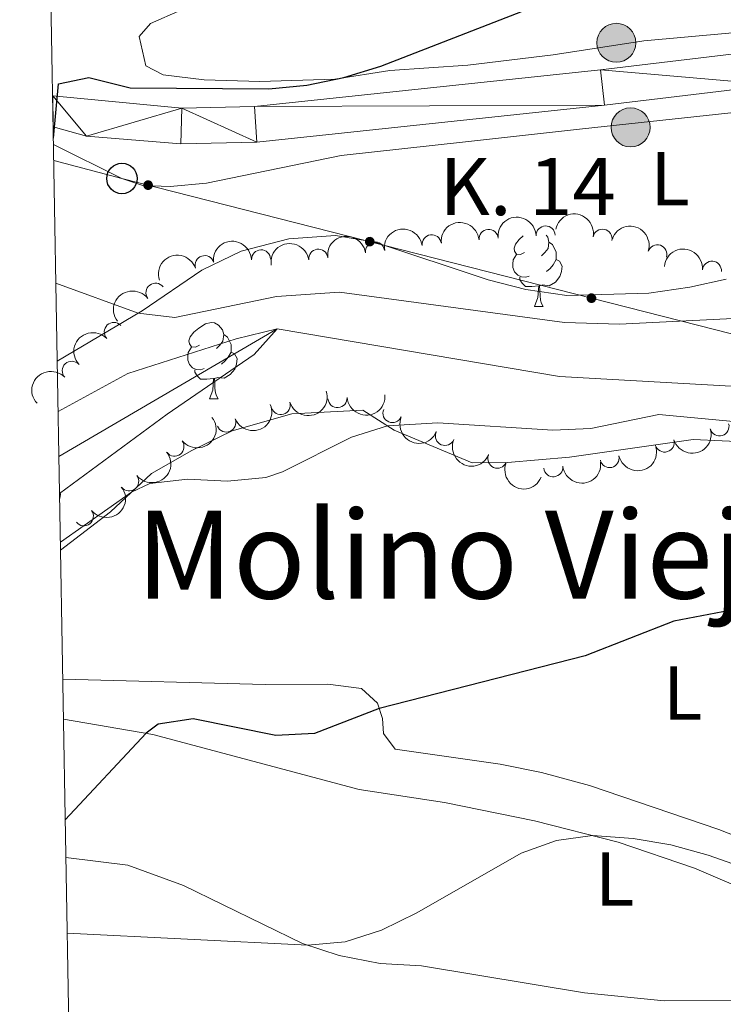
# Model space of a CAD drawing. Units: metres. Extents: x 620480 to 624987, y 720040 to 723088.
# Drawn here: x 621363 to 621456, y 722296 to 722425 of the extents above; entities that cross this region are included whole.
import ezdxf
from ezdxf.enums import TextEntityAlignment as Align

# ---------------------------------------------------------------- set-up
doc = ezdxf.new("R2010")
doc.units = ezdxf.units.M
doc.header["$MEASUREMENT"] = 0
for name, color, linetype, lineweight in [('Carátula', 7, 'Continuous', 5), ('Elementos auxiliares', 7, 'Continuous', 5), ('Entidades rústicas y varios', 7, 'Continuous', 5), ('Hidrografía', 7, 'Continuous', 5), ('Líneas de conducción', 7, 'Continuous', 5), ('Relieve y altimetría', 7, 'Continuous', 5), ('Textos de rotulación', 7, 'Continuous', 5), ('Viales y ferrocarril', 7, 'Continuous', 5)]:
    doc.layers.add(name, color=color, linetype=linetype, lineweight=lineweight)
doc.styles.add('Style-arial', font='arial.shx', dxfattribs={"bigfont": 'arialbig.shx'})
doc.styles.add('Style-Arial Narrow', font='txt')
doc.styles.add('Style-Times New Roman', font='txt')

# ---------------------------------------------------------------- blocks, each defined once
blk = doc.blocks.new('5PTT')
at = {"layer": 'Líneas de conducción', "color": 250, "linetype": 'Continuous', "lineweight": 25}
blk.add_circle((0.0002382684033364058, 0.0004306400660425425), 1.995000006667076, dxfattribs=at)
blk = doc.blocks.new('5HITCA')
at = {"layer": 'Viales y ferrocarril', "linetype": 'Continuous', "lineweight": 5}
h = blk.add_hatch(color=1, dxfattribs=at)
edge = h.paths.add_edge_path()
edge.add_arc((0, 0), 2.558578010358639, 0, 360)
at = {"layer": 'Viales y ferrocarril', "color": 250, "linetype": 'Continuous', "lineweight": 5}
blk.add_circle((0, 0), 2.558578010358639, dxfattribs=at)

msp = doc.modelspace()

# ---------------------------------------------------------------- hatches: boundary and pattern name
at = {"layer": 'Líneas de conducción', "linetype": 'Continuous', "lineweight": 5, "extrusion": (0, 0, -1)}
h = msp.add_hatch(color=250, dxfattribs=at)
edge = h.paths.add_edge_path()
edge.add_arc((-621380.2767901847, 722403.378785985), 0.6403124239601229, 30.46109252681011, 390.4610925268101)
h = msp.add_hatch(color=250, dxfattribs=at)
edge = h.paths.add_edge_path()
edge.add_arc((-621409.3470945412, 722395.9681664188), 0.640312423960123, 30.4610887199508, 390.4610887199509)
h = msp.add_hatch(color=250, dxfattribs=at)
edge = h.paths.add_edge_path()
edge.add_arc((-621438.4173988977, 722388.5575468524), 0.640312423960123, 30.4610887199508, 390.4610887199509)

# ---------------------------------------------------------------- linework, layer by layer
at = {"layer": 'Carátula', "color": 7, "linetype": 'Continuous', "lineweight": 5}
msp.add_3dface([(620533, 720039.5800000001), (624987.29, 720118.72), (624934.53, 723088.25), (620480.24, 723009.1100000001)], dxfattribs=at)
at = {"layer": 'Elementos auxiliares', "color": 250, "linetype": 'Continuous', "lineweight": 5}
msp.add_3dface([(621361.69, 722762.3200000001), (624777.51, 722823.03), (624819.1200000001, 720509.69), (621402.1399999999, 720448.98)], dxfattribs=at)
at = {"layer": 'Entidades rústicas y varios', "color": 92, "linetype": 'Continuous', "lineweight": 5}
for p, q in [((621430.96, 722387.48), (621432.0800000001, 722387.48)), ((621388.3200000001, 722375.3400000001), (621389.45, 722375.3400000001))]:
    msp.add_line(p, q, dxfattribs=at)
at = {"layer": 'Entidades rústicas y varios', "color": 92, "linetype": 'Continuous', "lineweight": 5, "flags": 128}
for points in [[(621429.6599999999, 722394.54), (621429.1300000001, 722394.27), (621428.6000000001, 722394.3300000001), (621428.3300000001, 722394.7), (621428.28, 722395.1200000001), (621428.44, 722395.6400000001), (621428.9199999999, 722396.24), (621429.48, 722396.71)], [(621432.46, 722396.8), (621432.6799999999, 722396.56), (621432.8400000001, 722395.9199999999), (621432.73, 722395.0700000001), (621432.31, 722394.54), (621431.8899999999, 722394.1100000001)], [(621432.8400000001, 722395.9199999999), (621433.3200000001, 722395.6000000001), (621433.6300000001, 722394.96), (621433.79, 722394.6400000001), (621433.79, 722394.06), (621433.79, 722393.6400000001), (621433.4199999999, 722392.95), (621433, 722392.47), (621432.52, 722392.05)], [(621430.24, 722391.46), (621429.8200000001, 722391.3), (621429.23, 722391.3600000001), (621428.76, 722391.5700000001), (621428.3300000001, 722391.99), (621428.1200000001, 722392.5800000001), (621428.1200000001, 722393), (621428.1699999999, 722393.5800000001), (621428.6000000001, 722394.27)], [(621433.79, 722393.6400000001), (621434.25, 722393.3900000001), (621434.5900000001, 722392.77), (621434.48, 722392.05), (621434.27, 722391.4099999999), (621433.69, 722390.6699999999), (621432.8899999999, 722390.19), (621432.04, 722390.29), (621431.6100000001, 722390.1599999999)], [(621431.5, 722390.1599999999), (621430.6100000001, 722390.0800000001), (621429.77, 722390.0800000001), (621429.3400000001, 722390.51), (621429.02, 722390.98), (621429.02, 722391.3)], [(621430.96, 722387.48), (621431.3899999999, 722388.6400000001), (621431.5, 722390.1599999999), (621431.6100000001, 722390.1599999999), (621431.6499999999, 722389.5800000001), (621431.6799999999, 722388.8900000001), (621431.75, 722388.28), (621431.8700000001, 722387.8800000001), (621432.0800000001, 722387.48)], [(621387.02, 722382.3999999999), (621386.49, 722382.1300000001), (621385.96, 722382.19), (621385.7, 722382.56), (621385.6399999999, 722382.98), (621385.8, 722383.5), (621386.28, 722384.1000000001), (621386.9199999999, 722384.6300000001), (621387.8200000001, 722385.21), (621388.56, 722385.3700000001), (621388.99, 722385.3200000001), (621389.52, 722385), (621390.05, 722384.4199999999), (621390.21, 722383.78), (621390.1000000001, 722382.9299999999), (621389.6699999999, 722382.3999999999), (621389.25, 722381.97)], [(621390.21, 722383.78), (621390.6799999999, 722383.46), (621391, 722382.8200000001), (621391.1599999999, 722382.5), (621391.1599999999, 722381.9199999999), (621391.1599999999, 722381.5), (621390.79, 722380.81), (621390.3700000001, 722380.3300000001), (621389.8899999999, 722379.9099999999)], [(621387.6100000001, 722379.3200000001), (621387.1799999999, 722379.1599999999), (621386.6000000001, 722379.22), (621386.1200000001, 722379.4299999999), (621385.7, 722379.8500000001), (621385.48, 722380.44), (621385.48, 722380.8600000001), (621385.54, 722381.44), (621385.96, 722382.1300000001)], [(621391.1599999999, 722381.5), (621391.6100000001, 722381.25), (621391.96, 722380.6300000001), (621391.8500000001, 722379.9099999999), (621391.6399999999, 722379.27), (621391.05, 722378.53), (621390.26, 722378.05), (621389.4099999999, 722378.1499999999), (621388.98, 722378.02)], [(621388.8700000001, 722378.02), (621387.98, 722377.94), (621387.1300000001, 722377.94), (621386.71, 722378.3700000001), (621386.3899999999, 722378.8400000001), (621386.3899999999, 722379.1599999999)], [(621388.3200000001, 722375.3400000001), (621388.76, 722376.5), (621388.8700000001, 722378.02), (621388.98, 722378.02), (621389.01, 722377.44), (621389.05, 722376.75), (621389.1200000001, 722376.1400000001), (621389.23, 722375.74), (621389.45, 722375.3400000001)], [(621368.6699999999, 722363.04), (621368.77, 722362.8600000001), (621368.69, 722362.31)]]:
    msp.add_lwpolyline(points, dxfattribs=at)
at = {"layer": 'Entidades rústicas y varios', "color": 92, "linetype": 'Continuous', "lineweight": 5}
for points in [[(621474.6200000001, 722425.6499999999, 723.76), (621469.8400000001, 722423.5800000001, 723.82), (621467.02, 722423.48, 724.15), (621456.44, 722423.31, 724.15), (621445.28, 722422.3, 724.15), (621433.4099999999, 722420.46, 724.21), (621422.19, 722419.1200000001, 724.37), (621411.96, 722418.3999999999, 724.54), (621404.78, 722417.29, 725.09), (621394.9299999999, 722416.97, 726.2), (621387.6200000001, 722417.1799999999, 726.64), (621382.24, 722417.8200000001, 727.25), (621379.96, 722419, 727.42), (621379.1200000001, 722422.8600000001, 727.36), (621380.5900000001, 722424.55, 727.3100000000001), (621384.55, 722426.3200000001, 726.97)], [(621457.9199999999, 722413, 722.39), (621437.25, 722410.74, 721.94), (621421.8899999999, 722409.06, 722.17), (621405.5900000001, 722407.25, 721.89), (621387.9299999999, 722403.6499999999, 721.72), (621383.1799999999, 722403.1799999999, 721.78), (621379.5700000001, 722403.3500000001, 722.44), (621376.8500000001, 722404.25, 722.5500000000001), (621367.8800000001, 722408.71, 723.89)], [(621368.3700000001, 722380.31, 718.79), (621379.5, 722386.9099999999, 720.0600000000001), (621387.3300000001, 722392.23, 721.0600000000001), (621392.5, 722394.7, 721.61), (621398.73, 722396.3500000001, 721.5), (621404.8700000001, 722396.77, 721.39), (621410.03, 722395.9199999999, 721.39), (621424.8899999999, 722390.95, 721.28), (621429.8300000001, 722389.7, 721.28), (621435.21, 722388.8999999999, 721.23), (621445.95, 722389.23, 721.23), (621451.31, 722389.98, 721.23), (621456.1000000001, 722391.05, 721.23)], [(621368.81, 722355.52, 720.7), (621375.3600000001, 722360.55, 720.2), (621380.71, 722365.56, 719.8100000000001), (621386.03, 722368.5800000001, 719.15), (621391.3, 722371.1499999999, 719.21), (621399.1300000001, 722373.3800000001, 719.26), (621408.4199999999, 722373.8600000001, 719.04), (621412.56, 722371.27, 720.26), (621422.76, 722366.95, 721.92), (621427.4099999999, 722367.02, 722.86), (621435.53, 722367.7, 722.86), (621451.77, 722370.01, 722.42), (621459.3600000001, 722369.69, 722.42)], [(621460.25, 722316.8900000001, 728.61), (621455.1300000001, 722318.9099999999, 728.23), (621438.1499999999, 722324.6799999999, 728.01), (621431.8700000001, 722326.3500000001, 727.29), (621426.4299999999, 722327.48, 726.95), (621412.6699999999, 722329.4199999999, 725.74), (621411.1399999999, 722331.5, 725.46), (621411, 722333.44, 725.35), (621410.3600000001, 722335.48, 724.8000000000001), (621408.28, 722337.3800000001, 724.24), (621403.8400000001, 722337.97, 724.08), (621395.6499999999, 722337.8999999999, 722.8000000000001), (621369.1000000001, 722338.6200000001, 722.54)], [(621369.19, 722333.3400000001, 723.87), (621380.8999999999, 722331.3700000001, 725.09), (621407.97, 722324.1599999999, 728.13), (621419.1300000001, 722322.45, 728.63), (621430.96, 722320.04, 729.46), (621441.9099999999, 722317.22, 730.24), (621451.9199999999, 722313.8400000001, 730.84), (621459.78, 722310.47, 731.01), (621466.3700000001, 722306.81, 731.07), (621472.3700000001, 722302.31, 731.29), (621473.78, 722300.23, 731.23), (621473.9299999999, 722298.02, 731.4), (621473.22, 722297.1200000001, 731.45), (621464.4299999999, 722296.54, 731.9), (621447.94, 722296.45, 731.73), (621437.51, 722297.5, 731.73), (621416.1399999999, 722301.04, 731.12), (621410.72, 722301.3400000001, 731.29), (621405.3300000001, 722302.3600000001, 730.62), (621400.54, 722303.94, 729.9), (621384.9199999999, 722311.56, 727.47), (621377.6300000001, 722314.21, 726.58), (621369.51, 722315.23, 725.87)]]:
    msp.add_polyline3d(points, dxfattribs=at)
at = {"layer": 'Entidades rústicas y varios', "color": 92, "linetype": 'Continuous', "lineweight": 5, "extrusion": (-0.1879204557603824, -0.125527065299912, 0.9741297953476231)}
msp.add_arc((-255526.0043438033, 894427.1041564089, -206755.1140249496), 2.516055640060342, 45.36446333574664, 225.9090503451193, dxfattribs=at)
at = {"layer": 'Entidades rústicas y varios', "color": 92, "linetype": 'Continuous', "lineweight": 5, "extrusion": (-0.1445367339978807, -0.1737247084937088, 0.9741297953476231)}
msp.add_arc((15679.7712877944, 928287.2844266698, -214610.5318465642), 2.516055640060342, 45.36446333574663, 225.9090503451192, dxfattribs=at)
at = {"layer": 'Entidades rústicas y varios', "color": 92, "linetype": 'Continuous', "lineweight": 5, "extrusion": (-0.1551473540743738, -0.1643181071571819, 0.9741297953476231)}
msp.add_arc((-44099.23093721003, 927423.6778127681, -214410.0851429584), 2.516055640060342, 45.36446333574664, 225.9090503451193, dxfattribs=at)
at = {"layer": 'Entidades rústicas y varios', "color": 92, "linetype": 'Continuous', "lineweight": 5, "extrusion": (-0.1364305033785099, -0.1801606493213339, 0.974129795347623)}
for centre in [(59284.12433476694, 926609.3487732615, -214221.4405967707), (59273.40873879835, 926599.0400728636, -214219.4640596079), (59278.76653678284, 926604.1944230626, -214220.4523281893)]:
    msp.add_arc(centre, 2.516055640060342, 45.36446333574665, 225.9090503451193, dxfattribs=at)
at = {"layer": 'Entidades rústicas y varios', "color": 92, "linetype": 'Continuous', "lineweight": 5}
for centre, radius, start, end in [((621424.9351771146, 722396.3200076879, 724.8517733466855), 1.250091938746998, 5.593038327375427, 184.8065927463708), ((621432.4156059909, 722396.7816274485, 724.9470673993052), 1.250091938746999, 1.997374209248359, 181.2109286282438), ((621439.8712609827, 722396.3566554005, 725.0115316715838), 1.250091938746998, 349.0951837438266, 168.308738162822), ((621410.0342511921, 722394.6811883282, 724.4796045446052), 1.250091938746998, 8.217456571610354, 187.4310109906058), ((621417.4715645546, 722395.6275049143, 724.6817304173329), 1.250091938746998, 8.217456571610354, 187.4310109906058), ((621395.0920585641, 722393.6424036899, 724.26), 1.250091938746999, 2.1552286277914, 181.3687830467868), ((621402.5969378294, 722393.7348717423, 724.2774786718775), 1.250091938746998, 8.217456571610354, 187.4310109906058), ((621447.0631284516, 722394.3035711579, 725.2349935325756), 1.250091938746999, 341.8666394621196, 161.0801938811151), ((621387.6999148368, 722392.8864725148, 724.26), 1.250091938746999, 18.78892231355516, 198.0024767325505), ((621454.2170238574, 722392.1561628536, 725.5167103620475), 1.250091938746998, 355.2332352205662, 174.4467896395616), ((621381.2399507219, 722389.2771849353, 724.26), 1.250091938746998, 37.39419818025618, 216.6077525992516), ((621375.7801578506, 722384.131670286, 724.26), 1.250091938746999, 43.69335848878686, 222.9069129077823), ((621370.2707133053, 722379.0428569859, 724.26), 1.250091938746999, 43.69335848878686, 222.9069129077823), ((621405.1159848254, 722375.4505821401, 726.0434135088011), 1.250091938746998, 184.6575475258117, 3.871101944807091), ((621397.6706186845, 722374.5466754651, 726.03), 1.250091938746999, 197.4907573388055, 16.70431175780084), ((621412.3251772721, 722373.4874431791, 726.1590177337885), 1.250091938746998, 157.4951684211995, 336.7087228401949), ((621390.5365065362, 722372.2471989128, 726.0601558307836), 1.250091938746999, 202.8359022747868, 22.04945669378217), ((621455.2135107629, 722371.7370867294, 726.3999087636951), 1.250091938746998, 197.2651948144263, 16.47874923342178), ((621419.2024324138, 722370.5012666045, 726.3490471521792), 1.250091938746998, 157.4951684211995, 336.7087228401949), ((621448.0154999029, 722369.632372886, 726.4938198800571), 1.250091938746998, 197.2651948144263, 16.47874923342178), ((621383.7374999959, 722369.0904723743, 726.0054610032754), 1.250091938746999, 218.4924262706735, 37.70598068966886), ((621426.0796875556, 722367.5150900297, 726.5390765705699), 1.250091938746998, 157.4951684211995, 336.7087228401949), ((621440.8015863278, 722367.5953618139, 726.5643646537036), 1.250091938746999, 193.1397840579802, 12.35333847697564), ((621433.412851017, 722366.3932374152, 726.57), 1.250091938746999, 186.6541527926229, 5.867707211618341), ((621377.7961041387, 722364.5271502787, 725.6506276395772), 1.250091938746999, 218.4924262706735, 37.70598068966886), ((621371.8547081247, 722359.9638283802, 725.2957942758792), 1.250091938746999, 218.492437832707, 37.70599225170236)]:
    msp.add_arc(centre, radius, start, end, dxfattribs=at)
at = {"layer": 'Entidades rústicas y varios', "color": 92, "linetype": 'Continuous', "lineweight": 5, "extrusion": (-0.2022216444141356, -0.1008838359026916, 0.974129795347623)}
msp.add_arc((-369001.6275704508, 856004.9453099857, -197841.2932754371), 2.516055640060341, 45.36446333574663, 225.9090503451193, dxfattribs=at)
at = {"layer": 'Entidades rústicas y varios', "color": 92, "linetype": 'Continuous', "lineweight": 5, "extrusion": (-0.1546940564047858, -0.1647449262618767, 0.9741297953476231)}
msp.add_arc((-41501.59961160604, 927511.2327906301, -214431.1024154138), 2.516055640060343, 45.36446333574663, 225.9090503451192, dxfattribs=at)
at = {"layer": 'Entidades rústicas y varios', "color": 92, "linetype": 'Continuous', "lineweight": 5, "extrusion": (-0.1734212288889509, -0.1449007218292728, 0.974129795347623)}
msp.add_arc((-155890.4761172539, 915923.493982587, -211741.5623322975), 2.516055640060342, 45.36446333574668, 225.9090503451193, dxfattribs=at)
at = {"layer": 'Entidades rústicas y varios', "color": 92, "linetype": 'Continuous', "lineweight": 5, "extrusion": (-0.1010622476231043, -0.2021325404811521, 0.974129795347623)}
msp.add_arc((232734.1857297773, 900273.6657027915, -208112.2346119513), 2.516055640060342, 45.36446333574665, 225.9090503451193, dxfattribs=at)
at = {"layer": 'Entidades rústicas y varios', "color": 92, "linetype": 'Continuous', "lineweight": 5, "extrusion": (-0.03129094144565511, -0.2238124634586797, 0.9741297953476229)}
msp.add_arc((515369.7509849496, 780895.6261896023, -180417.6153426269), 2.516055640060342, 45.36446333574664, 225.9090503451193, dxfattribs=at)
at = {"layer": 'Entidades rústicas y varios', "color": 92, "linetype": 'Continuous', "lineweight": 5, "extrusion": (-0.006545378134997046, -0.2258944440243454, 0.9741297953476231)}
for centre in [(600189.8628707336, 721093.1674066986, -166543.9888857356), (600184.503125981, 721088.0568785266, -166542.8032896866)]:
    msp.add_arc(centre, 2.516055640060342, 45.36446333574663, 225.9090503451193, dxfattribs=at)
at = {"layer": 'Entidades rústicas y varios', "color": 92, "linetype": 'Continuous', "lineweight": 5, "extrusion": (0.1056156848138893, 0.1997910632067697, 0.974129795347623)}
msp.add_arc((-211763.2573684852, -904845.2709382463, 210660.7558026802), 2.516055640060342, 45.36446333574664, 225.9090503451193, dxfattribs=at)
at = {"layer": 'Entidades rústicas y varios', "color": 92, "linetype": 'Continuous', "lineweight": 5, "extrusion": (0.1473538146933214, 0.1713417494696624, 0.974129795347623)}
msp.add_arc((-125.9467365185264, -928062.4219547792, 216046.9374182208), 2.516055640060343, 45.36446333574664, 225.9090503451193, dxfattribs=at)
at = {"layer": 'Entidades rústicas y varios', "color": 92, "linetype": 'Continuous', "lineweight": 5, "extrusion": (0.08654486635314272, 0.2087609348607036, 0.974129795347623)}
msp.add_arc((-297381.6694969414, -881688.9568096166, 205288.7325181643), 2.516055640060342, 45.36446333574664, 225.9090503451193, dxfattribs=at)
at = {"layer": 'Entidades rústicas y varios', "color": 92, "linetype": 'Continuous', "lineweight": 5, "extrusion": (0.02699548686494098, 0.2243710888348207, 0.974129795347623)}
for centre in [(-530646.6605905251, -770788.1955920596, 179560.7085542399), (-530641.3068476031, -770783.1709751721, 179559.1786320667)]:
    msp.add_arc(centre, 2.516055640060342, 45.36446333574664, 225.9090503451193, dxfattribs=at)
at = {"layer": 'Entidades rústicas y varios', "color": 92, "linetype": 'Continuous', "lineweight": 5, "extrusion": (0.2093229714731419, 0.08517649575823408, 0.9741297953476229)}
for centre in [(434883.6892061675, -825755.0609183777, 192312.678949957), (434878.3311821062, -825760.1268612605, 192314.049278701), (434872.9731580451, -825765.1928041435, 192315.4196074449)]:
    msp.add_arc(centre, 2.516055640060343, 45.36446333574664, 225.9090503451193, dxfattribs=at)
at = {"layer": 'Entidades rústicas y varios', "color": 92, "linetype": 'Continuous', "lineweight": 5, "extrusion": (0.1064014035425861, 0.1993737273066991, 0.9741297953476231)}
msp.add_arc((-208150.8978172374, -905669.1119570197, 210852.3555627942), 2.516055640060342, 45.36446333574663, 225.9090503451193, dxfattribs=at)
at = {"layer": 'Entidades rústicas y varios', "color": 92, "linetype": 'Continuous', "lineweight": 5, "extrusion": (0.1204686217048136, 0.1912026490416405, 0.9741297953476229)}
msp.add_arc((-140710.6748702207, -917903.4010267097, 213690.6717585216), 2.516055640060342, 45.36446333574662, 225.9090503451192, dxfattribs=at)
at = {"layer": 'Entidades rústicas y varios', "color": 92, "linetype": 'Continuous', "lineweight": 5, "extrusion": (0.141294760045491, 0.1763715753733729, 0.974129795347623)}
msp.add_arc((-33352.05084162124, -927504.9360042041, 215918.1463199217), 2.516055640060342, 45.36446333574663, 225.9090503451193, dxfattribs=at)
at = {"layer": 'Entidades rústicas y varios', "color": 92, "linetype": 'Continuous', "lineweight": 5, "extrusion": (0.02699544158785249, 0.2243710942823854, 0.9741297953476229)}
msp.add_arc((-530636.1128082, -770778.0420491699, 179557.6245111278), 2.516055640060343, 45.36446333574663, 225.9090503451193, dxfattribs=at)
at = {"layer": 'Hidrografía', "color": 142, "linetype": 'Continuous', "lineweight": 15}
msp.add_polyline3d([(621468.49, 722374.75, 717.5600000000001), (621459.8600000001, 722376.8300000001, 717.34), (621434.24, 722378.28, 716.79), (621397.21, 722384.54, 715), (621368.5900000001, 722367.8200000001, 715.3100000000001)], dxfattribs=at)
at = {"layer": 'Líneas de conducción', "color": 250, "linetype": 'Continuous', "lineweight": 5, "extrusion": (-0.2463348841063624, -0.966428987999179, 0.07303516979639263), "elevation": -851166.4310229961, "flags": 128}
msp.add_lwpolyline([(423803.300254341, 63055.99430695339), (423694.76682635, 63056.03441406481), (423685.5159685162, 63057.37800229744)], dxfattribs=at)
at = {"layer": 'Relieve y altimetría', "color": 30, "linetype": 'Continuous', "lineweight": 25, "elevation": 725, "flags": 128}
for points in [[(621367.8600000001, 722409.54), (621368.52, 722416.6400000001), (621372.51, 722417.48), (621377.94, 722416.1200000001), (621396.1200000001, 722416), (621401.1000000001, 722416.47), (621405.95, 722417.47), (621410.78, 722418.97), (621429.3899999999, 722426.21), (621444.8200000001, 722430.9299999999), (621445.27, 722431.1100000001)], [(621506.0800000001, 722291.9199999999), (621493.99, 722295.28), (621489.5900000001, 722297.53), (621487.6200000001, 722299.1599999999), (621484.74, 722303.25), (621483.5, 722308.29), (621482.8700000001, 722319.46), (621480.76, 722336.53), (621479.1499999999, 722341.55), (621476.3200000001, 722345.8300000001), (621473.02, 722348.22), (621468.02, 722348.9199999999), (621459.3, 722348.1200000001), (621449.22, 722346.21), (621437.5900000001, 722341.6799999999), (621410.5900000001, 722334.74), (621402.1200000001, 722331.5), (621397.02, 722331.22), (621386.1699999999, 722333.4199999999), (621381.5900000001, 722332.71), (621380.04, 722331.52), (621369.4199999999, 722320.1599999999)]]:
    msp.add_lwpolyline(points, dxfattribs=at)
at = {"layer": 'Relieve y altimetría', "color": 30, "linetype": 'Continuous', "lineweight": 5, "flags": 128}
for points, elevation in [([(621368.19, 722390.53), (621378.97, 722386.6000000001), (621383.79, 722386.01), (621397.1000000001, 722388.77), (621405.3899999999, 722389.3400000001), (621434.8800000001, 722385.3600000001), (621442.1000000001, 722385.1599999999), (621462.24, 722386.1499999999)], 720), ([(621368.49, 722373.6799999999), (621377.6000000001, 722378.7), (621391.81, 722383.24), (621397.21, 722384.54), (621394.1699999999, 722381.1699999999), (621382.78, 722373.3500000001), (621368.6799999999, 722362.9299999999)], 715), ([(621457.03, 722372.3800000001), (621447.27, 722373.29), (621438.3300000001, 722371.48), (621433.3700000001, 722371.27), (621418.29, 722372.23), (621411.6799999999, 722371.8200000001), (621406.94, 722370.3200000001), (621397.8999999999, 722365.78), (621395.73, 722365.04), (621390.71, 722364.5800000001), (621385.45, 722364.8200000001), (621380.49, 722364.28), (621378.1000000001, 722363.1200000001), (621368.79, 722356.55)], 720), ([(621513.6300000001, 722263.3400000001), (621501.1699999999, 722271.6699999999), (621493.6799999999, 722277.1000000001), (621491.6200000001, 722281.56), (621490.3700000001, 722285.2), (621484.6599999999, 722293.3700000001), (621478.3899999999, 722300.51), (621474.6599999999, 722303.8900000001), (621466.6200000001, 722309.78), (621458.5900000001, 722313.81), (621453.74, 722315.54), (621448.81, 722316.8700000001), (621443.8700000001, 722317.73), (621438.54, 722318.0900000001), (621433.8300000001, 722317.46), (621429.22, 722315.77), (621415.52, 722307.99), (621410.8700000001, 722305.69), (621406.1200000001, 722304.1499999999), (621401.21, 722303.72), (621369.6799999999, 722305.3)], 730)]:
    msp.add_lwpolyline(points, dxfattribs=dict(at, elevation=elevation))
at = {"layer": 'Viales y ferrocarril', "color": 250, "linetype": 'Continuous', "lineweight": 15}
for points in [[(621367.77, 722415.0700000001, 724.84), (621384.71, 722413.47, 724.12), (621394.24, 722413.6799999999, 723.9), (621439.6200000001, 722418.48, 723.57), (621461.9099999999, 722421.1499999999, 723.46), (621478.56, 722422.6499999999, 723.23), (621484.95, 722422.94, 723.3100000000001)], [(621367.8400000001, 722411.04, 724.84), (621372.22, 722409.78, 724.67), (621384.5800000001, 722408.81, 724.12), (621394.54, 722409.03, 723.9), (621440.1399999999, 722413.8500000001, 723.57), (621462.3999999999, 722416.52, 723.46), (621478.8700000001, 722418, 723.23), (621484.4099999999, 722418.25, 723.3000000000001)]]:
    msp.add_polyline3d(points, dxfattribs=at)

# ---------------------------------------------------------------- block references
at = {"layer": 'Líneas de conducción', "color": 250, "linetype": 'Continuous', "lineweight": 25}
msp.add_blockref('5PTT', (621376.8500000001, 722404.25, 722.5500000000001), dxfattribs=at)
at = {"layer": 'Viales y ferrocarril', "color": 250, "linetype": 'Continuous', "lineweight": 5}
for p in [(621441.6799999999, 722422.04, 724.2), (621443.55, 722410.95, 722.0600000000001)]:
    msp.add_blockref('5HITCA', p, dxfattribs=at)

# ---------------------------------------------------------------- texts
at = {"layer": 'Entidades rústicas y varios', "color": 92, "linetype": 'Continuous', "lineweight": 5, "style": 'Style-Arial Narrow'}
for p in [(621448.7231652173, 722404.21001, 721.83), (621450.3931652175, 722336.7900100001, 724.6800000000001), (621441.4631652173, 722312.41001, 730.6)]:
    msp.add_text('L', height=7.000020000000001, dxfattribs=at).set_placement(p, align=Align.MIDDLE_CENTER)
at = {"layer": 'Textos de rotulación', "color": 250, "linetype": 'Continuous', "lineweight": 5, "style": 'Style-arial'}
msp.add_text('K. 14', height=7.5, dxfattribs=at).set_placement((621418.49, 722399.45, 721.65))
at = {"layer": 'Textos de rotulación', "color": 250, "linetype": 'Continuous', "lineweight": 5, "style": 'Style-Times New Roman'}
msp.add_text('Molino Viejo', height=11.50002, dxfattribs=at).set_placement((621423.4197774597, 722354.93001, 724.4), align=Align.MIDDLE_CENTER)

# ---------------------------------------------------------------- meshes
at = {"layer": 'Viales y ferrocarril', "color": 20, "linetype": 'Continuous', "lineweight": 5}
mesh = msp.add_polyface(dxfattribs=at)
corners = [(621540.0900000001, 722345.79, 727.389999999995), (621544.22, 722329.03, 728.0500000000327), (621535.8999999999, 722343.73, 727.3900000000061), (621531.1300000001, 722355.06, 726.8900000000102), (621535.48, 722356.7199999997, 726.8900000000626), (621526.6599999999, 722368.1599999999, 726.4500000000293), (621531.0999999999, 722369.56, 726.4499999999952), (621518.6399999999, 722395.9399999997, 725.1700000000076), (621523.05, 722397.44, 725.1699999999713), (621515.6399999999, 722403.53, 724.7799999999884), (621519.8200000001, 722405.6200000001, 724.7799999999988), (621517.7999999998, 722408.9099999999, 724.6200000000064), (621514.0300000003, 722406.1499999997, 724.6199999999997), (621510.0199999998, 722410.79, 724.2999999999886), (621513.2199999997, 722414.21, 724.29999999998), (621507.6100000001, 722418.4299999999, 723.9899999999835), (621505.1100000001, 722414.4800000002, 723.9899999999727), (621502.3899999997, 722415.9099999999, 723.8500000000182), (621504.22, 722420.2099999997, 723.850000000053), (621384.71, 722413.4700000002, 724.1199999999876), (621372.22, 722409.78, 724.6700000000064), (621367.7699999998, 722415.0699999998, 724.8400000000055), (621384.5800000001, 722408.8099999998, 724.1200000000063), (621367.8400000001, 722411.04, 724.8399999999959), (621394.54, 722409.0299999998, 723.9000000000157), (621394.2399999998, 722413.6799999999, 723.8999999999879), (621440.1399999999, 722413.8500000001, 723.570000000002), (621439.6199999999, 722418.48, 723.5699999999746), (621462.3999999999, 722416.52, 723.4599999999875), (621461.9099999997, 722421.1500000001, 723.4599999999726), (621478.8700000001, 722418, 723.2300000000107), (621478.5599999998, 722422.6499999999, 723.229999999999), (621484.4099999999, 722418.25, 723.3000000000109), (621484.95, 722422.94, 723.30999999999), (621490.46, 722418.52, 723.3800000000099), (621490.6100000001, 722423.19, 723.3800000000128), (621496.56, 722417.8599999999, 723.5900000000272), (621497.5599999998, 722422.4299999999, 723.5900000000082)]
mesh.append_faces([[corners[k] for k in face] for face in [(21, 20, 23)]], dxfattribs={"vtx0": -1, "color": 20})
mesh.append_faces([[corners[k] for k in face] for face in [(0, 3, 4), (4, 5, 6), (6, 7, 8), (8, 9, 10), (10, 9, 11), (11, 13, 14), (14, 13, 15), (15, 17, 18), (19, 20, 21), (20, 19, 22), (22, 19, 24), (24, 25, 26), (26, 27, 28), (28, 29, 30), (30, 31, 32), (32, 33, 34), (34, 35, 36), (36, 18, 17), (18, 36, 37)]], dxfattribs={"vtx0": -1, "vtx1": -1, "color": 20})
mesh.append_faces([[corners[k] for k in face] for face in [(0, 1, 2), (0, 2, 3), (4, 3, 5), (6, 5, 7), (8, 7, 9), (11, 9, 12), (11, 12, 13), (15, 13, 16), (15, 16, 17), (24, 19, 25), (26, 25, 27), (28, 27, 29), (30, 29, 31), (32, 31, 33), (34, 33, 35), (36, 35, 37)]], dxfattribs={"vtx0": -1, "vtx2": -1, "color": 20})

doc.saveas('drawing.dxf')
